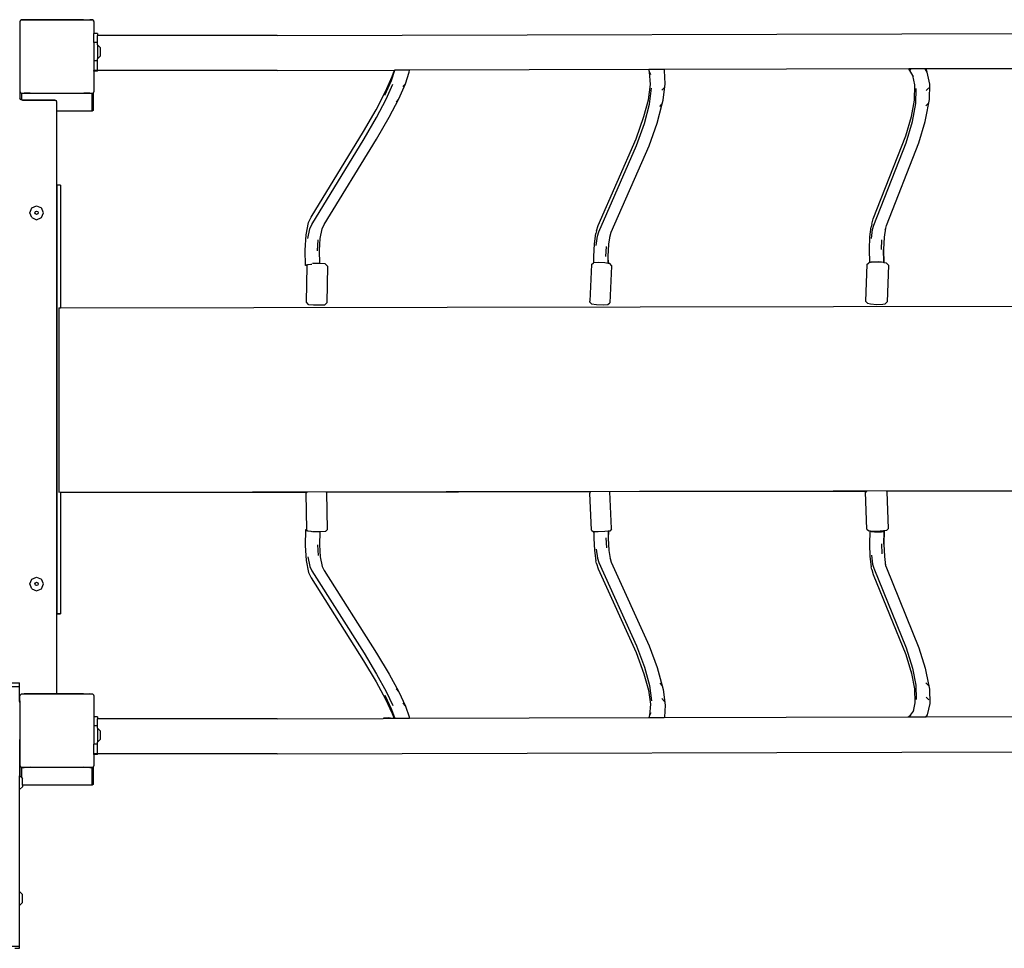
# Model space of a CAD drawing. Units: millimetres. Extents: x -12441 to 369243, y -3372 to 23887.
# Drawn here: x -3398 to -2332, y 11548 to 12553 of the extents above; entities that cross this region are included whole.
import ezdxf

# ---------------------------------------------------------------- set-up
doc = ezdxf.new("R2010")
doc.units = ezdxf.units.MM
doc.layers.add('Toestel 2D', color=7, linetype='Continuous', lineweight=20)
doc.layers.add('VP-EQ', color=7, linetype='Continuous', true_color=0x8a3492)

# ---------------------------------------------------------------- blocks, each defined once
blk = doc.blocks.new('3260')
at = {"layer": 'VP-EQ', "color": 7}
for p, q in [((11361.14, 631.62), (11361.18, 631.67)), ((11361.14, 631.62), (11361.14, 624.07)), ((11361.18, 631.7), (11361.22, 631.73)), ((11361.18, 631.67), (11361.22, 631.73)), ((11361.18, 631.67), (11361.18, 631.7)), ((11361.22, 631.73), (11361.28, 631.82)), ((11361.35, 631.82), (11361.28, 631.82)), ((11361.35, 631.82), (11361.39, 631.85)), ((11361.39, 631.82), (11361.35, 631.82)), ((11361.39, 631.85), (11368.93, 631.85)), ((11361.39, 631.82), (11361.39, 631.85)), ((11361.6, 631.82), (11361.39, 631.82)), ((11362.28, 631.83), (11361.6, 631.82)), ((11364.31, 631.84), (11362.28, 631.83)), ((11365.16, 631.84), (11364.31, 631.84)), ((11366.01, 631.84), (11365.16, 631.84)), ((11368.04, 631.83), (11366.01, 631.84)), ((11368.04, 631.83), (11368.72, 631.82)), ((11368.93, 631.82), (11368.72, 631.82)), ((11368.93, 631.82), (11368.93, 631.85)), ((11368.93, 631.85), (11368.97, 631.82)), ((11368.97, 631.82), (11368.93, 631.82)), ((11369.03, 631.82), (11368.97, 631.82)), ((11369.03, 631.82), (11369.1, 631.73)), ((11369.1, 631.73), (11369.12, 631.71)), ((11369.1, 631.73), (11369.12, 631.7)), ((11369.12, 631.7), (11369.12, 631.71)), ((11369.12, 631.7), (11369.14, 631.67)), ((11369.14, 631.67), (11369.14, 630.34)), ((11369.54, 630.34), (11369.14, 630.34)), ((11369.14, 629.37), (11369.14, 630.34)), ((11369.54, 630.34), (11369.54, 630.14)), ((11389, 630.14), (11369.54, 630.14)), ((11369.54, 629.37), (11369.54, 630.14)), ((11389, 630.14), (11488.13, 630.39)), ((11369.54, 629.37), (11369.14, 629.37)), ((11369.14, 629.37), (11369.14, 627.41)), ((11369.54, 629.12), (11369.54, 629.37)), ((11369.54, 629.12), (11369.86, 628.8)), ((11369.54, 629.12), (11369.54, 627.62)), ((11369.86, 627.94), (11369.86, 628.8)), ((11369.54, 627.62), (11369.86, 627.94)), ((11369.54, 627.41), (11369.14, 627.41)), ((11369.14, 627.41), (11369.14, 626.34)), ((11369.54, 627.41), (11369.54, 627.62)), ((11369.54, 626.34), (11369.54, 627.41)), ((11369.54, 626.34), (11369.14, 626.34)), ((11369.14, 626.26), (11369.14, 626.34)), ((11369.54, 626.26), (11369.14, 626.26)), ((11369.14, 626.26), (11369.14, 624.02)), ((11389, 626.34), (11369.54, 626.34)), ((11369.54, 626.26), (11369.54, 626.34)), ((11369.54, 626.34), (11369.54, 626.34)), ((11389, 626.34), (11401.67, 626.37)), ((11400.72, 624.08), (11401.45, 625.71)), ((11401.37, 625.28), (11401.73, 626.37)), ((11401.45, 625.71), (11401.67, 626.37)), ((11401.73, 626.37), (11401.67, 626.37)), ((11403.32, 626.37), (11401.73, 626.37)), ((11402.87, 624.92), (11403.29, 626.17)), ((11403.29, 626.17), (11403.32, 626.37)), ((11429.21, 626.44), (11403.32, 626.37)), ((11429.3, 626.2), (11429.21, 626.44)), ((11430.86, 626.44), (11429.21, 626.44)), ((11429.39, 624.83), (11429.3, 626.2)), ((11429.43, 625.87), (11429.3, 626.2)), ((11457.36, 626.51), (11430.86, 626.44)), ((11430.9, 626.35), (11430.86, 626.44)), ((11430.9, 626.35), (11430.86, 626.44)), ((11430.86, 626.44), (11430.86, 626.44)), ((11430.98, 624.91), (11430.9, 626.35)), ((11457.8, 625.8), (11457.36, 626.51)), ((11457.37, 626.51), (11457.36, 626.51)), ((11457.58, 626.37), (11457.37, 626.51)), ((11459.12, 626.51), (11457.37, 626.51)), ((11458.02, 624.79), (11457.8, 625.8)), ((11457.87, 625.7), (11457.8, 625.8)), ((11459.23, 626.52), (11459.12, 626.51)), ((11459.34, 626.17), (11459.12, 626.51)), ((11478.68, 626.56), (11459.23, 626.52)), ((11459.34, 626.17), (11459.23, 626.52)), ((11459.62, 624.86), (11459.34, 626.17)), ((11400.64, 623.66), (11401.37, 625.28)), ((11400.78, 623.24), (11401.5, 624.86)), ((11402.14, 623.28), (11402.87, 624.92)), ((11402.6, 624.6), (11402.87, 624.92)), ((11402.87, 624.92), (11402.87, 624.92)), ((11429.17, 623.17), (11429.39, 624.83)), ((11430.75, 623.12), (11430.98, 624.91)), ((11457.98, 623.15), (11458.02, 624.79)), ((11459.58, 623.2), (11459.62, 624.86)), ((11361.18, 624.02), (11361.14, 624.07)), ((11361.18, 624.02), (11361.18, 624.04)), ((11361.18, 623.98), (11361.18, 624.02)), ((11361.25, 623.92), (11361.18, 624.02)), ((11361.18, 623.26), (11361.18, 623.98)), ((11361.25, 623.92), (11361.18, 623.98)), ((11361.3, 623.85), (11361.25, 623.92)), ((11361.28, 623.9), (11361.25, 623.92)), ((11361.3, 623.87), (11361.62, 623.88)), ((11361.3, 623.85), (11361.3, 623.87)), ((11361.34, 623.85), (11361.3, 623.85)), ((11361.34, 623.16), (11361.34, 623.85)), ((11368.97, 623.85), (11361.34, 623.85)), ((11362.26, 623.88), (11361.62, 623.88)), ((11362.26, 623.88), (11364.37, 623.89)), ((11364.37, 623.89), (11365.16, 623.89)), ((11365.16, 623.89), (11365.95, 623.89)), ((11365.95, 623.89), (11368.05, 623.88)), ((11368.7, 623.88), (11368.05, 623.88)), ((11368.7, 623.88), (11369.02, 623.87)), ((11368.97, 621.95), (11368.97, 623.85)), ((11369.02, 623.85), (11368.97, 623.85)), ((11369.07, 623.92), (11369.02, 623.85)), ((11369.02, 623.87), (11369.02, 623.85)), ((11369.07, 623.92), (11369.04, 623.9)), ((11369.12, 624), (11369.07, 623.92)), ((11369.12, 623.96), (11369.07, 623.92)), ((11369.12, 624.02), (11369.12, 624)), ((11369.14, 624.02), (11369.12, 624)), ((11369.12, 624), (11369.12, 623.96)), ((11369.12, 622.06), (11369.12, 623.96)), ((11399.69, 622.08), (11400.72, 624.08)), ((11429.28, 622.7), (11429.51, 624.45)), ((11430.62, 624.23), (11430.9, 624.52)), ((11458.1, 622.78), (11458.15, 624.41)), ((11459.25, 624.18), (11459.53, 624.47)), ((11361.11, 623.34), (11361.18, 623.26)), ((11361.18, 623.26), (11361.26, 623.2)), ((11361.26, 623.2), (11361.34, 623.16)), ((11361.34, 623.16), (11361.36, 623.16)), ((11361.36, 623.16), (11361.41, 623.15)), ((11361.41, 623.18), (11364.91, 623.18)), ((11361.41, 623.18), (11361.41, 623.15)), ((11361.41, 623.15), (11361.46, 623.14)), ((11361.46, 623.14), (11364.91, 623.14)), ((11364.91, 623.18), (11364.91, 623.14)), ((11364.91, 623.14), (11364.96, 623.14)), ((11364.96, 623.14), (11365.01, 623.12)), ((11365.01, 623.12), (11365.05, 623.08)), ((11365.05, 623.08), (11365.08, 623.04)), ((11365.08, 623.04), (11365.1, 623)), ((11365.1, 623), (11365.11, 622.94)), ((11365.11, 622.94), (11365.11, 621.95)), ((11399.75, 621.26), (11400.78, 623.24)), ((11401.1, 621.28), (11402.14, 623.28)), ((11401.87, 622.97), (11402.14, 623.28)), ((11428.69, 621.35), (11429.17, 623.17)), ((11428.74, 620.61), (11429.28, 622.7)), ((11429.16, 623.07), (11429.17, 623.17)), ((11430.11, 620.63), (11430.67, 622.74)), ((11430.39, 622.46), (11430.67, 622.74)), ((11430.67, 622.74), (11430.75, 623.12)), ((11457.65, 621.38), (11457.98, 623.15)), ((11457.74, 620.81), (11458.1, 622.78)), ((11459.21, 621.2), (11459.58, 623.2)), ((11459.21, 622.53), (11459.49, 622.82)), ((11368.97, 621.95), (11365.11, 621.95)), ((11365.11, 621.95), (11365.11, 613.91)), ((11369.12, 622.06), (11368.97, 621.95)), ((11398.35, 619.73), (11399.69, 622.08)), ((11427.83, 618.93), (11428.69, 621.35)), ((11457.02, 619.26), (11457.65, 621.38)), ((11457.62, 621.18), (11457.65, 621.38)), ((11398.42, 618.93), (11399.75, 621.26)), ((11399.75, 618.92), (11401.1, 621.28)), ((11427.88, 618.21), (11428.74, 620.61)), ((11429.24, 618.2), (11430.11, 620.63)), ((11457.06, 618.53), (11457.74, 620.81)), ((11458.43, 618.52), (11459.12, 620.83)), ((11459.12, 620.83), (11459.21, 621.2)), ((11392.65, 610.46), (11398.35, 619.73)), ((11453.51, 610.27), (11457.02, 619.26)), ((11392.74, 609.68), (11398.42, 618.93)), ((11394.07, 609.66), (11399.75, 618.92)), ((11423.73, 609.55), (11427.83, 618.93)), ((11423.79, 608.86), (11427.88, 618.21)), ((11425.15, 608.83), (11429.24, 618.2)), ((11453.57, 609.58), (11457.06, 618.53)), ((11454.93, 609.56), (11458.43, 618.52)), ((11365.11, 613.91), (11365.13, 613.91)), ((11365.11, 613.91), (11365.11, 613.9)), ((11365.11, 613.9), (11365.13, 613.9)), ((11365.11, 613.9), (11365.11, 567.49)), ((11365.53, 613.94), (11365.13, 613.94)), ((11365.13, 613.94), (11365.13, 613.91)), ((11365.13, 613.91), (11365.13, 613.9)), ((11365.13, 613.9), (11365.13, 567.52)), ((11365.53, 613.94), (11365.53, 600.66)), ((11362.2, 610.94), (11362.42, 611.47)), ((11362.42, 610.41), (11362.2, 610.94)), ((11362.42, 611.47), (11362.95, 611.69)), ((11362.77, 610.94), (11362.83, 611.07)), ((11362.83, 610.81), (11362.77, 610.94)), ((11362.83, 611.07), (11362.95, 611.12)), ((11362.95, 610.76), (11362.83, 610.81)), ((11362.95, 611.69), (11363.48, 611.47)), ((11362.95, 611.12), (11363.08, 611.07)), ((11363.08, 610.81), (11362.95, 610.76)), ((11363.08, 611.07), (11363.13, 610.94)), ((11363.13, 610.94), (11363.08, 610.81)), ((11363.7, 610.94), (11363.48, 611.47)), ((11363.48, 610.41), (11363.7, 610.94)), ((11362.42, 610.41), (11362.95, 610.19)), ((11362.95, 610.19), (11363.48, 610.41)), ((11392.12, 608.54), (11392.39, 609.87)), ((11392.39, 609.87), (11392.65, 610.46)), ((11392.53, 609.21), (11392.74, 609.68)), ((11393.86, 609.19), (11394.07, 609.66)), ((11453.36, 609.71), (11453.29, 609.43)), ((11453.36, 609.71), (11453.51, 610.27)), ((11392.32, 608.15), (11392.53, 609.21)), ((11393.65, 608.14), (11393.86, 609.19)), ((11423.32, 607.56), (11423.49, 608.69)), ((11423.55, 608.97), (11423.49, 608.69)), ((11423.55, 608.97), (11423.73, 609.55)), ((11423.65, 608.4), (11423.79, 608.86)), ((11425.03, 608.44), (11425.15, 608.83)), ((11453.15, 608.32), (11453.29, 609.43)), ((11453.31, 608.15), (11453.44, 609.13)), ((11453.44, 609.13), (11453.57, 609.58)), ((11454.73, 608.3), (11454.86, 609.29)), ((11454.81, 609.11), (11454.86, 609.29)), ((11454.86, 609.29), (11454.93, 609.56)), ((11392.01, 606.9), (11392.12, 608.54)), ((11393.36, 606.83), (11393.44, 608)), ((11393.56, 606.84), (11393.65, 608.14)), ((11423.26, 606.21), (11423.32, 607.56)), ((11423.5, 607.4), (11423.65, 608.4)), ((11424.83, 606.19), (11424.89, 607.54)), ((11424.89, 607.54), (11425.03, 608.44)), ((11425.01, 608.37), (11425.03, 608.44)), ((11453.09, 606.97), (11453.15, 608.32)), ((11454.39, 606.95), (11454.43, 608.02)), ((11454.67, 606.96), (11454.73, 608.3)), ((11392.05, 605.23), (11392.01, 606.9)), ((11393.6, 605.45), (11393.56, 606.84)), ((11424.58, 606.2), (11424.62, 607.27)), ((11453.12, 605.54), (11453.09, 606.97)), ((11454.66, 605.58), (11454.63, 606.95)), ((11454.7, 605.52), (11454.67, 606.96)), ((11392.06, 605.29), (11392.27, 605.34)), ((11392.21, 605.25), (11392.32, 605.35)), ((11392.27, 605.34), (11392.32, 605.35)), ((11392.32, 605.35), (11392.63, 605.38)), ((11392.63, 605.38), (11392.73, 605.39)), ((11392.9, 605.46), (11392.82, 605.46)), ((11393.6, 605.45), (11392.9, 605.46)), ((11393.63, 605.45), (11393.6, 605.45)), ((11394.18, 605.41), (11393.63, 605.45)), ((11394.23, 605.37), (11394.18, 605.41)), ((11394.44, 605.16), (11394.23, 605.37)), ((11423, 605.34), (11423.21, 605.52)), ((11423.28, 605.52), (11423.21, 605.52)), ((11423.28, 605.52), (11423.26, 606.21)), ((11423.72, 605.55), (11423.28, 605.52)), ((11424.45, 605.52), (11423.72, 605.55)), ((11424.82, 605.46), (11424.45, 605.52)), ((11424.82, 605.46), (11424.81, 606.2)), ((11424.85, 605.46), (11424.82, 605.46)), ((11424.85, 605.46), (11424.83, 606.19)), ((11424.98, 605.44), (11424.85, 605.46)), ((11425.17, 605.24), (11424.98, 605.44)), ((11452.8, 605.32), (11453.02, 605.52)), ((11453.12, 605.54), (11453.02, 605.52)), ((11453.25, 605.58), (11453.12, 605.54)), ((11453.25, 605.58), (11453.29, 605.6)), ((11453.9, 605.59), (11453.25, 605.58)), ((11453.29, 605.6), (11453.63, 605.64)), ((11453.63, 605.64), (11454.04, 605.65)), ((11454.6, 605.54), (11453.9, 605.59)), ((11454.04, 605.65), (11454.41, 605.63)), ((11454.41, 605.63), (11454.66, 605.58)), ((11454.7, 605.52), (11454.6, 605.54)), ((11454.66, 605.58), (11454.7, 605.52)), ((11454.93, 605.47), (11454.7, 605.52)), ((11454.7, 605.52), (11454.7, 605.52)), ((11454.93, 605.47), (11455.14, 605.27)), ((11392.05, 605.23), (11392.06, 605.29)), ((11392.21, 605.19), (11392.05, 605.23)), ((11392.21, 605.19), (11392.12, 601.26)), ((11392.21, 605.25), (11392.21, 605.19)), ((11394.44, 605.16), (11394.35, 601.17)), ((11423, 605.34), (11422.82, 601.36)), ((11425.18, 605.15), (11425, 601.17)), ((11425.17, 605.24), (11425.18, 605.15)), ((11452.8, 605.32), (11452.67, 601.35)), ((11455.14, 605.27), (11455.01, 601.29)), ((11392.12, 601.26), (11392.32, 601.05)), ((11394.35, 601.17), (11394.14, 600.98)), ((11422.83, 601.27), (11422.82, 601.36)), ((11422.83, 601.27), (11423.02, 601.07)), ((11424.79, 600.99), (11425, 601.17)), ((11452.67, 601.35), (11452.88, 601.14)), ((11452.88, 601.14), (11453.21, 601.07)), ((11454.56, 601.03), (11454.79, 601.09)), ((11454.79, 601.09), (11455.01, 601.29)), ((11365.37, 600.66), (11365.37, 580.69)), ((11365.37, 600.66), (11365.53, 600.66)), ((11365.53, 600.66), (11512.07, 600.91)), ((11392.32, 601.05), (11392.37, 601.01)), ((11392.37, 601.01), (11392.93, 600.97)), ((11392.93, 600.97), (11393.66, 600.96)), ((11393.66, 600.96), (11394.14, 600.98)), ((11423.02, 601.07), (11423.55, 600.99)), ((11423.55, 600.99), (11424.28, 600.96)), ((11424.28, 600.96), (11424.79, 600.99)), ((11453.21, 601.07), (11453.91, 601.02)), ((11453.91, 601.02), (11454.56, 601.03)), ((11365.37, 580.69), (11512.36, 580.94)), ((11454.93, 580.8), (11483.84, 580.85)), ((11365.37, 580.69), (11365.37, 580.68)), ((11365.53, 580.65), (11392.24, 580.69)), ((11365.53, 580.68), (11365.53, 580.65)), ((11365.53, 580.65), (11365.53, 567.52)), ((11392.12, 580.57), (11392.24, 580.69)), ((11392.21, 576.62), (11392.12, 580.57)), ((11392.24, 580.69), (11392.27, 580.72)), ((11394.29, 580.69), (11394.27, 580.71)), ((11394.29, 580.69), (11422.93, 580.74)), ((11394.35, 580.65), (11394.29, 580.69)), ((11394.44, 576.65), (11394.35, 580.65)), ((11422.83, 580.64), (11422.82, 580.56)), ((11423, 576.58), (11422.82, 580.56)), ((11422.83, 580.64), (11422.93, 580.74)), ((11422.93, 580.74), (11422.95, 580.76)), ((11424.97, 580.76), (11424.98, 580.75)), ((11424.98, 580.75), (11452.8, 580.79)), ((11424.98, 580.75), (11425, 580.73)), ((11425.18, 576.75), (11425, 580.73)), ((11452.67, 580.67), (11452.8, 580.79)), ((11452.8, 576.68), (11452.67, 580.67)), ((11452.8, 580.79), (11452.82, 580.81)), ((11454.91, 580.82), (11454.93, 580.8)), ((11454.93, 580.8), (11455.01, 580.73)), ((11455.14, 576.75), (11455.01, 580.73)), ((11392.05, 576.59), (11392.01, 574.91)), ((11392.21, 576.62), (11392.05, 576.59)), ((11392.05, 576.59), (11392.06, 576.53)), ((11392.21, 576.57), (11392.21, 576.62)), ((11392.21, 576.57), (11392.31, 576.48)), ((11394.44, 576.65), (11394.23, 576.44)), ((11423, 576.58), (11423.21, 576.4)), ((11425.17, 576.68), (11424.98, 576.47)), ((11425.17, 576.68), (11425.18, 576.75)), ((11452.8, 576.68), (11453.02, 576.49)), ((11454.93, 576.54), (11455.14, 576.75)), ((11392.06, 576.53), (11392.27, 576.48)), ((11392.27, 576.48), (11392.31, 576.48)), ((11392.31, 576.48), (11392.63, 576.45)), ((11392.63, 576.45), (11392.73, 576.44)), ((11392.9, 576.37), (11392.82, 576.37)), ((11393.6, 576.38), (11392.9, 576.37)), ((11393.6, 576.38), (11393.56, 574.97)), ((11393.63, 576.38), (11393.6, 576.38)), ((11394.18, 576.42), (11393.63, 576.38)), ((11394.23, 576.44), (11394.18, 576.42)), ((11423.28, 576.39), (11423.21, 576.4)), ((11423.28, 576.39), (11423.26, 575.7)), ((11423.26, 575.7), (11423.32, 574.35)), ((11423.72, 576.37), (11423.28, 576.39)), ((11424.45, 576.41), (11423.72, 576.37)), ((11424.82, 576.45), (11424.45, 576.41)), ((11424.58, 575.72), (11424.62, 574.65)), ((11424.82, 576.45), (11424.81, 575.72)), ((11424.85, 576.46), (11424.82, 576.45)), ((11424.85, 576.46), (11424.83, 575.71)), ((11424.83, 575.71), (11424.89, 574.37)), ((11424.98, 576.47), (11424.85, 576.46)), ((11453.12, 576.47), (11453.02, 576.49)), ((11453.12, 576.47), (11453.09, 575.04)), ((11453.2, 576.45), (11453.12, 576.47)), ((11453.2, 576.45), (11453.29, 576.42)), ((11453.25, 576.44), (11453.2, 576.45)), ((11453.9, 576.44), (11453.25, 576.44)), ((11453.29, 576.42), (11453.63, 576.38)), ((11453.63, 576.38), (11454.04, 576.37)), ((11454.6, 576.48), (11453.9, 576.44)), ((11454.04, 576.37), (11454.41, 576.39)), ((11454.41, 576.39), (11454.66, 576.43)), ((11454.69, 576.49), (11454.6, 576.48)), ((11454.66, 576.43), (11454.63, 575.06)), ((11454.66, 576.43), (11454.7, 576.49)), ((11454.7, 576.49), (11454.67, 575.04)), ((11454.93, 576.54), (11454.69, 576.49)), ((11454.7, 576.49), (11454.69, 576.49)), ((11392.01, 574.91), (11392.12, 573.28)), ((11393.36, 574.99), (11393.44, 573.83)), ((11393.56, 574.97), (11393.65, 573.68)), ((11423.5, 574.52), (11423.65, 573.53)), ((11453.09, 575.04), (11453.15, 573.7)), ((11454.39, 575.07), (11454.43, 574)), ((11454.67, 575.04), (11454.73, 573.71)), ((11392.32, 573.68), (11392.53, 572.63)), ((11393.65, 573.68), (11393.86, 572.65)), ((11423.32, 574.35), (11423.49, 573.24)), ((11423.65, 573.53), (11423.79, 573.08)), ((11424.89, 574.37), (11425.02, 573.5)), ((11425.01, 573.55), (11425.02, 573.5)), ((11425.02, 573.5), (11425.15, 573.1)), ((11453.15, 573.7), (11453.29, 572.6)), ((11453.31, 573.87), (11453.44, 572.9)), ((11454.73, 573.71), (11454.85, 572.75)), ((11392.12, 573.28), (11392.39, 571.97)), ((11392.53, 572.63), (11392.74, 572.17)), ((11393.86, 572.65), (11394.07, 572.19)), ((11423.55, 572.95), (11423.49, 573.24)), ((11423.55, 572.95), (11423.73, 572.39)), ((11423.73, 572.39), (11427.83, 563.32)), ((11423.79, 573.08), (11427.88, 564.04)), ((11425.15, 573.1), (11429.24, 564.05)), ((11453.36, 572.31), (11453.29, 572.6)), ((11453.36, 572.31), (11453.51, 571.76)), ((11453.44, 572.9), (11453.57, 572.46)), ((11453.57, 572.46), (11457.06, 563.83)), ((11454.81, 572.92), (11454.85, 572.75)), ((11454.85, 572.75), (11454.93, 572.48)), ((11454.93, 572.48), (11458.43, 563.84)), ((11362.2, 570.74), (11362.42, 571.27)), ((11362.42, 571.27), (11362.95, 571.49)), ((11362.95, 571.49), (11363.48, 571.27)), ((11363.7, 570.74), (11363.48, 571.27)), ((11392.39, 571.97), (11392.65, 571.39)), ((11392.65, 571.39), (11398.35, 562.42)), ((11392.74, 572.17), (11398.42, 563.23)), ((11394.07, 572.19), (11399.75, 563.24)), ((11453.51, 571.76), (11457.02, 563.1)), ((11362.42, 570.21), (11362.2, 570.74)), ((11362.42, 570.21), (11362.95, 569.99)), ((11362.77, 570.74), (11362.83, 570.87)), ((11362.83, 570.61), (11362.77, 570.74)), ((11362.83, 570.87), (11362.95, 570.92)), ((11362.95, 570.56), (11362.83, 570.61)), ((11362.95, 570.92), (11363.08, 570.87)), ((11363.08, 570.61), (11362.95, 570.56)), ((11362.95, 569.99), (11363.48, 570.21)), ((11363.08, 570.87), (11363.13, 570.74)), ((11363.13, 570.74), (11363.08, 570.61)), ((11363.48, 570.21), (11363.7, 570.74)), ((11365.11, 567.48), (11365.53, 567.49)), ((11365.11, 567.49), (11365.13, 567.49)), ((11365.11, 567.49), (11365.11, 567.48)), ((11365.11, 567.48), (11365.11, 558.86)), ((11365.53, 567.52), (11365.13, 567.52)), ((11365.13, 567.52), (11365.13, 567.49)), ((11365.53, 567.49), (11365.53, 567.52)), ((11427.88, 564.04), (11428.74, 561.74)), ((11429.24, 564.05), (11430.11, 561.71)), ((11457.06, 563.83), (11457.74, 561.64)), ((11458.43, 563.84), (11459.12, 561.62)), ((11398.42, 563.23), (11399.75, 560.99)), ((11399.75, 563.24), (11401.1, 560.97)), ((11427.83, 563.32), (11428.69, 561)), ((11457.02, 563.1), (11457.66, 561.03)), ((11398.35, 562.42), (11399.69, 560.16)), ((11428.74, 561.74), (11429.28, 559.75)), ((11430.11, 561.71), (11430.67, 559.7)), ((11399.75, 560.99), (11400.78, 559.1)), ((11401.1, 560.97), (11402.14, 559.06)), ((11428.69, 561), (11429.18, 559.23)), ((11457.62, 561.27), (11457.66, 561.03)), ((11457.66, 561.03), (11457.98, 559.4)), ((11457.74, 561.64), (11458.1, 559.77)), ((11459.12, 561.62), (11459.21, 561.25)), ((11459.21, 561.25), (11459.58, 559.35)), ((11360.31, 560.03), (11361.11, 560.03)), ((11360.31, 559.62), (11361.11, 559.62)), ((11361.11, 559.62), (11361.11, 560.03)), ((11361.11, 558.05), (11361.11, 559.62)), ((11399.69, 560.16), (11400.72, 558.26)), ((11429.28, 559.75), (11429.51, 558.09)), ((11430.39, 559.99), (11430.67, 559.7)), ((11430.67, 559.7), (11430.75, 559.32)), ((11458.1, 559.77), (11458.15, 558.24)), ((11459.21, 560.02), (11459.49, 559.73)), ((11361.14, 558.63), (11361.18, 558.67)), ((11361.14, 558.08), (11361.14, 558.63)), ((11361.18, 558.7), (11361.22, 558.73)), ((11361.18, 558.67), (11361.22, 558.73)), ((11361.18, 558.67), (11361.18, 558.7)), ((11361.22, 558.73), (11361.28, 558.82)), ((11361.35, 558.82), (11361.28, 558.82)), ((11361.35, 558.82), (11361.39, 558.86)), ((11361.39, 558.82), (11361.35, 558.82)), ((11361.39, 558.82), (11361.39, 558.86)), ((11361.39, 558.86), (11365.11, 558.86)), ((11361.6, 558.83), (11361.39, 558.82)), ((11362.28, 558.83), (11361.6, 558.83)), ((11364.31, 558.84), (11362.28, 558.83)), ((11365.11, 558.84), (11364.31, 558.84)), ((11365.11, 558.86), (11368.93, 558.86)), ((11365.11, 558.86), (11365.11, 558.84)), ((11365.16, 558.84), (11365.11, 558.84)), ((11366.01, 558.84), (11365.16, 558.84)), ((11368.04, 558.83), (11366.01, 558.84)), ((11368.04, 558.83), (11368.72, 558.83)), ((11368.93, 558.82), (11368.72, 558.83)), ((11368.93, 558.82), (11368.93, 558.86)), ((11368.93, 558.86), (11368.97, 558.82)), ((11368.97, 558.82), (11368.93, 558.82)), ((11369.03, 558.82), (11368.97, 558.82)), ((11369.03, 558.82), (11369.1, 558.73)), ((11369.1, 558.73), (11369.12, 558.71)), ((11369.1, 558.73), (11369.12, 558.7)), ((11369.12, 558.7), (11369.12, 558.71)), ((11369.12, 558.7), (11369.14, 558.67)), ((11369.14, 558.67), (11369.14, 556.35)), ((11400.64, 558.69), (11401.37, 557.16)), ((11400.78, 559.1), (11401.5, 557.59)), ((11401.87, 559.37), (11402.14, 559.06)), ((11402.14, 559.06), (11402.87, 557.52)), ((11429.16, 559.37), (11429.18, 559.23)), ((11429.18, 559.23), (11429.39, 557.71)), ((11430.75, 559.32), (11430.98, 557.63)), ((11457.98, 559.4), (11458.02, 557.86)), ((11459.25, 558.47), (11459.53, 558.18)), ((11459.58, 559.35), (11459.62, 557.79)), ((11361.14, 558.08), (11361.11, 558.05)), ((11361.11, 558.05), (11361.11, 558.04)), ((11361.12, 557.89), (11361.11, 558.04)), ((11361.12, 557.89), (11361.11, 549.97)), ((11361.14, 558.08), (11361.14, 551.07)), ((11400.72, 558.26), (11401.45, 556.73)), ((11402.6, 557.85), (11402.87, 557.52)), ((11402.87, 557.52), (11402.87, 557.52)), ((11402.87, 557.52), (11403.29, 556.37)), ((11429.39, 557.71), (11429.3, 556.48)), ((11430.62, 558.32), (11430.9, 558.02)), ((11430.98, 557.63), (11430.9, 556.3)), ((11458.02, 557.86), (11457.82, 556.98)), ((11459.62, 557.79), (11459.34, 556.58)), ((11369.54, 556.35), (11369.14, 556.35)), ((11369.14, 556.35), (11369.14, 555.37)), ((11369.54, 556.35), (11369.54, 556.14)), ((11401.37, 557.16), (11401.72, 556.17)), ((11401.45, 556.73), (11401.65, 556.17)), ((11403.29, 556.37), (11403.32, 556.18)), ((11429.3, 556.48), (11429.21, 556.24)), ((11429.43, 556.77), (11429.3, 556.48)), ((11457.39, 556.38), (11457.27, 556.31)), ((11457.82, 556.98), (11457.39, 556.38)), ((11457.58, 556.48), (11457.39, 556.38)), ((11457.87, 557.05), (11457.82, 556.98)), ((11459.34, 556.58), (11459.15, 556.32)), ((11459.34, 556.58), (11459.25, 556.32)), ((11478.41, 556.37), (11459.25, 556.32)), ((11369.54, 555.37), (11369.14, 555.37)), ((11369.14, 555.37), (11369.14, 553.41)), ((11389, 556.14), (11369.54, 556.14)), ((11369.54, 555.37), (11369.54, 556.14)), ((11369.54, 555.12), (11369.54, 555.37)), ((11389, 556.14), (11400.46, 556.17)), ((11400.52, 556.22), (11400.46, 556.17)), ((11401.46, 556.17), (11400.46, 556.17)), ((11401.06, 556.23), (11400.52, 556.22)), ((11401.46, 556.17), (11401.06, 556.23)), ((11401.65, 556.17), (11401.46, 556.17)), ((11401.72, 556.17), (11401.65, 556.17)), ((11403.32, 556.18), (11401.72, 556.17)), ((11429.21, 556.24), (11403.32, 556.18)), ((11430.87, 556.25), (11429.21, 556.24)), ((11430.9, 556.3), (11430.87, 556.25)), ((11430.88, 556.25), (11430.87, 556.25)), ((11457.27, 556.31), (11430.88, 556.25)), ((11430.9, 556.3), (11430.88, 556.25)), ((11459.15, 556.32), (11457.27, 556.31)), ((11459.25, 556.32), (11459.15, 556.32)), ((11369.54, 555.12), (11369.86, 554.8)), ((11369.54, 555.12), (11369.54, 553.62)), ((11369.86, 553.94), (11369.86, 554.8)), ((11369.54, 553.41), (11369.14, 553.41)), ((11369.14, 552.35), (11369.14, 553.41)), ((11369.54, 553.62), (11369.86, 553.94)), ((11369.54, 553.41), (11369.54, 553.62)), ((11369.54, 552.35), (11369.54, 553.41)), ((11369.54, 552.35), (11369.14, 552.35)), ((11369.14, 552.26), (11369.14, 552.35)), ((11369.54, 552.26), (11369.14, 552.26)), ((11369.14, 552.26), (11369.14, 551.03)), ((11369.54, 552.34), (11369.54, 552.35)), ((11389, 552.34), (11369.54, 552.34)), ((11369.54, 552.26), (11369.54, 552.34)), ((11389, 552.34), (11488.13, 552.59)), ((11361.18, 551.03), (11361.14, 551.07)), ((11361.18, 551.03), (11361.18, 551.05)), ((11361.18, 550.98), (11361.18, 551.03)), ((11361.25, 550.93), (11361.18, 551.03)), ((11369.12, 551), (11369.07, 550.93)), ((11369.14, 551.03), (11369.12, 551)), ((11369.12, 551.02), (11369.12, 551)), ((11369.12, 551), (11369.12, 550.96)), ((11361.11, 549.97), (11361.18, 549.91)), ((11361.11, 548.47), (11361.11, 549.97)), ((11361.18, 549.91), (11361.18, 550.98)), ((11361.25, 550.93), (11361.18, 550.98)), ((11361.28, 550.91), (11361.25, 550.93)), ((11361.3, 550.86), (11361.25, 550.93)), ((11361.3, 550.86), (11361.3, 550.88)), ((11361.3, 550.88), (11361.62, 550.88)), ((11361.34, 550.86), (11361.3, 550.86)), ((11361.34, 549.74), (11361.34, 550.86)), ((11368.97, 550.86), (11361.34, 550.86)), ((11362.26, 550.89), (11361.62, 550.88)), ((11362.26, 550.89), (11364.37, 550.89)), ((11364.37, 550.89), (11365.16, 550.89)), ((11365.16, 550.89), (11365.95, 550.89)), ((11365.95, 550.89), (11368.05, 550.89)), ((11368.7, 550.88), (11368.05, 550.89)), ((11368.7, 550.88), (11369.02, 550.88)), ((11368.97, 548.95), (11368.97, 550.86)), ((11369.02, 550.86), (11368.97, 550.86)), ((11369.07, 550.93), (11369.02, 550.86)), ((11369.02, 550.88), (11369.02, 550.86)), ((11369.07, 550.93), (11369.04, 550.91)), ((11369.12, 550.96), (11369.07, 550.93)), ((11369.12, 549.06), (11369.12, 550.96)), ((11361.18, 549.91), (11361.34, 549.74)), ((11361.34, 549.74), (11361.44, 549.65)), ((11361.44, 548.95), (11361.44, 549.65)), ((11368.97, 548.95), (11361.44, 548.95)), ((11361.44, 548.95), (11361.44, 548.79)), ((11369.12, 549.06), (11368.97, 548.95)), ((11361.11, 548.47), (11361.44, 548.79)), ((11361.11, 537.42), (11361.11, 548.47)), ((11361.11, 537.42), (11361.44, 537.1)), ((11361.11, 535.92), (11361.11, 537.42)), ((11361.11, 535.92), (11361.44, 536.24)), ((11361.44, 536.24), (11361.44, 537.1)), ((11361.11, 531.53), (11361.11, 535.92)), ((11360.31, 531.53), (11361.11, 531.53)), ((11360.6, 531.29), (11361.11, 531.29)), ((11361.11, 531.29), (11361.11, 531.53))]:
    blk.add_line(p, q, dxfattribs=at)
blk = doc.blocks.new('VPL-16-3260-1-GM')
at = {"layer": 'Toestel 2D', "color": 0, "xscale": 10, "yscale": 10, "zscale": 10}
blk.add_blockref('3260', (-117009.2, 6235), dxfattribs=at)
blk = doc.blocks.new('VPL-16-3260-1-RVS')
blk.add_blockref('VPL-16-3260-1-GM', (0, 0))

msp = doc.modelspace()

# ---------------------------------------------------------------- block references
msp.add_blockref('VPL-16-3260-1-RVS', (0, 0))

doc.saveas('drawing.dxf')
